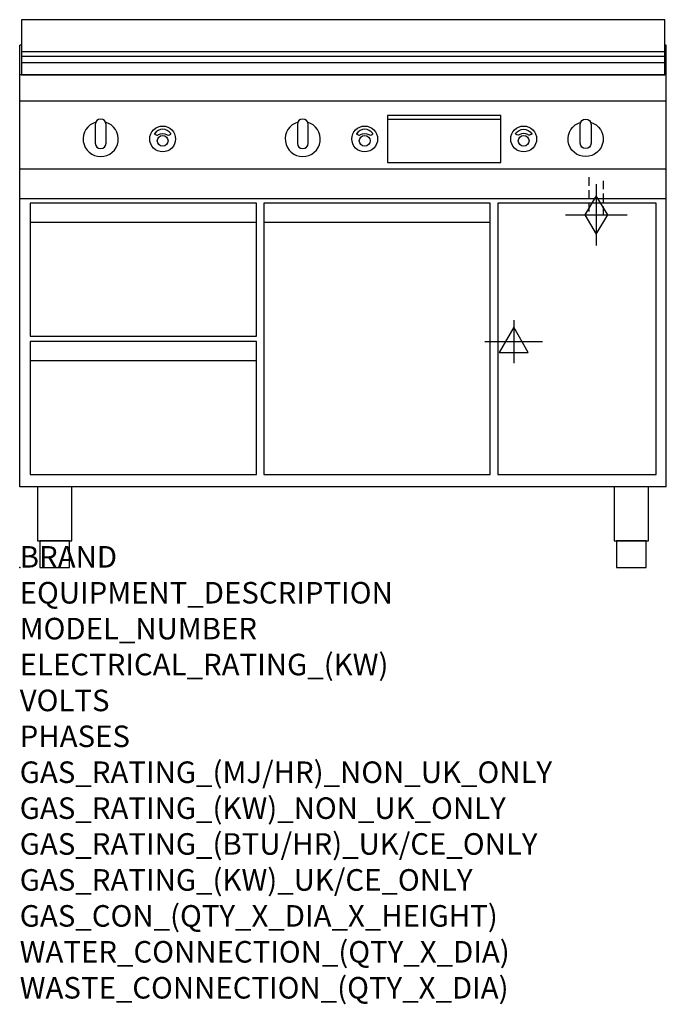
# Model space of a CAD drawing. Extents: x 0 to 1200, y -811 to 1018.
import ezdxf

# ---------------------------------------------------------------- set-up
doc = ezdxf.new("R2010")
doc.units = 0
doc.header["$LTSCALE"] = 2.5
doc.linetypes.add('HIDDEN', pattern=[9.525, 6.35, -3.175])
doc.layers.get('0').update_dxf_attribs({"linetype": 'CONTINUOUS'})
for name, color, linetype in [('Moffat_2D_Electrical', 6, 'CONTINUOUS'), ('Moffat_2D_Hyd', 3, 'CONTINUOUS'), ('Moffat_Detail', 5, 'CONTINUOUS'), ('Moffat_Profile', 1, 'CONTINUOUS')]:
    doc.layers.add(name, color=color, linetype=linetype)
doc.layers.add('Moffat_Notes', color=2, linetype='CONTINUOUS', plot=False)
doc.styles.get("Standard").update_dxf_attribs({"font": 'txt.shx'})

# ---------------------------------------------------------------- blocks, each defined once
blk = doc.blocks.new('ELECTRICAL CONNECTION')
at = {"layer": 'Moffat_2D_Electrical'}
for p, q in [((0, 40), (0, -40)), ((0, 26.7), (-26.7, -20)), ((26.7, -20), (0, 26.7)), ((-53.3, 0), (53.3, 0)), ((-26.7, -20), (26.7, -20))]:
    blk.add_line(p, q, dxfattribs=at)
blk = doc.blocks.new('GAS_CONNECTION')
at = {"layer": 'Moffat_2D_Hyd'}
for p, q in [((0, 57.1), (0, -57.1)), ((-57.1, 0), (57.1, 0))]:
    blk.add_line(p, q, dxfattribs=at)
blk.add_lwpolyline([(0, -35.7), (21.4, 0), (0, 35.7), (-21.4, 0), (0, -35.7)], dxfattribs=at)

msp = doc.modelspace()

# ---------------------------------------------------------------- linework, layer by layer
msp.add_point((0, 0))
at = {"layer": 'Moffat_Detail', "linetype": 'HIDDEN'}
for p, q in [((1056.5, 725), (1056.5, 655)), ((1083.5, 655), (1083.5, 725)), ((1056.5, 655), (1083.5, 655))]:
    msp.add_line(p, q, dxfattribs=at)
at = {"layer": 'Moffat_Profile'}
for p, q in [((0, 150), (0, 970)), ((3.3, 970), (0, 970)), ((1200, 970), (1197.3, 970)), ((1200, 150), (1200, 970)), ((3.3, 958.5), (1197.3, 958.5)), ((3.3, 949.5), (1197.3, 949.5)), ((3.3, 938.2), (1197.3, 938.2)), ((1200, 915), (0, 915)), ((1200, 866), (0, 866)), ((682.8, 832.5), (892.8, 832.5)), ((1200, 740), (0, 740)), ((1200, 685), (0, 685)), ((19.3, 641.8), (439.3, 641.8)), ((453.3, 641.8), (873.3, 641.8)), ((19.3, 384.8), (439.3, 384.8)), ((1200, 150), (0, 150))]:
    msp.add_line(p, q, dxfattribs=at)
for points in [[(1197.3, 1017.5), (3.3, 1017.5), (3.3, 915), (1197.3, 915)], [(682.8, 752.5), (892.8, 752.5), (892.8, 839.5), (682.8, 839.5)], [(19.3, 429.8), (439.3, 429.8), (439.3, 676.8), (19.3, 676.8)], [(453.3, 172.8), (873.3, 172.8), (873.3, 676.8), (453.3, 676.8)], [(887.3, 172.8), (1181.3, 172.8), (1181.3, 676.8), (887.3, 676.8)], [(19.3, 172.8), (439.3, 172.8), (439.3, 419.8), (19.3, 419.8)], [(33.2, 50), (96.8, 50), (96.8, 150), (33.2, 150)], [(1103.2, 50), (1166.8, 50), (1166.8, 150), (1103.2, 150)], [(37.5, 0), (92.5, 0), (92.5, 50), (37.5, 50)], [(1107.5, 0), (1162.5, 0), (1162.5, 50), (1107.5, 50)]]:
    msp.add_lwpolyline(points, close=True, dxfattribs=at)
for points in [[(141.2, 827.2, 7.023004), (159.4, 827.2)], [(160.3, 823, 1), (140.3, 823)], [(516.2, 827.2, 7.023004), (534.4, 827.2)], [(535.3, 823, 1), (515.3, 823)], [(1059.4, 827.2, -7.023004), (1041.2, 827.2)], [(1040.3, 823, -1), (1060.3, 823)], [(280.2, 805.9, 0.533929), (250.5, 806.1, 0.503196), (250.4, 805.1, 0.19962), (255.9, 803.3, 0.138099), (257.7, 804, -0.295234), (272.7, 804.2, 0.140706), (275.3, 803.3, 0.196199), (280, 804.9, 0.346834), (280.2, 805.9, -0.484212)], [(655.2, 805.9, 0.533929), (625.5, 806.1, 0.503196), (625.4, 805.1, 0.19962), (630.9, 803.3, 0.138099), (632.7, 804, -0.295234), (647.7, 804.2, 0.140706), (650.3, 803.3, 0.196199), (655, 804.9, 0.346834), (655.2, 805.9, -0.484212)], [(920.4, 805.9, -0.533929), (950.1, 806.1, -0.503196), (950.2, 805.1, -0.19962), (944.7, 803.3, -0.138099), (942.9, 804, 0.295234), (927.9, 804.2, -0.140706), (925.3, 803.3, -0.196199), (920.6, 804.9, -0.346834), (920.4, 805.9, 0.484212)], [(140.3, 788, 1), (160.3, 788)], [(515.3, 788, 1), (535.3, 788)], [(1060.3, 788, -1), (1040.3, 788)]]:
    msp.add_lwpolyline(points, format="xyb", dxfattribs=at)
for points in [[(140.3, 823), (140.3, 788)], [(160.3, 788), (160.3, 823)], [(515.3, 823), (515.3, 788)], [(535.3, 788), (535.3, 823)], [(1040.3, 788), (1040.3, 823)], [(1060.3, 823), (1060.3, 788)]]:
    msp.add_lwpolyline(points, dxfattribs=at)
for centre, radius in [((265.3, 796), 24), ((640.3, 796), 24), ((935.3, 796), 24), ((265.3, 792.5), 10), ((640.3, 792.5), 10), ((935.3, 792.5), 10)]:
    msp.add_circle(centre, radius, dxfattribs=at)

# ---------------------------------------------------------------- block references
for name, p in [('GAS_CONNECTION', (1070, 655)), ('ELECTRICAL CONNECTION', (916.8, 419.7))]:
    msp.add_blockref(name, p)

# ---------------------------------------------------------------- texts
at = {"layer": 'Moffat_Notes', "flags": 3}
for tag, p, s in [('BRAND', (0, 0), 'WALDORF'), ('EQUIPMENT_DESCRIPTION', (0, -66.7), 'GAS GRIDDLE 1200mm'), ('MODEL_NUMBER', (0, -133.3), 'GPL8120G-RB-F'), ('ELECTRICAL_RATING_(KW)', (0, -200), 'N/A'), ('VOLTS', (0, -266.7), 'N/A'), ('PHASES', (0, -333.3), 'N/A'), ('GAS_RATING_(MJ/HR)_NON_UK_ONLY', (0, -400), '108'), ('GAS_RATING_(KW)_NON_UK_ONLY', (0, -466.7), '30'), ('GAS_RATING_(BTU/HR)_UK/CE_ONLY', (0, -533.2), '108000'), ('GAS_RATING_(KW)_UK/CE_ONLY', (0, -600), '31.7'), ('GAS_CON_(QTY_X_DIA_X_HEIGHT)', (0, -666.8), '1 X R 3/4 MALE X 655mm'), ('WATER_CONNECTION_(QTY_X_DIA)', (0, -733.5), 'N/A'), ('WASTE_CONNECTION_(QTY_X_DIA)', (0, -800.3), 'N/A')]:
    msp.add_attdef(tag, p, s, height=40, dxfattribs=at)

doc.saveas('drawing.dxf')
